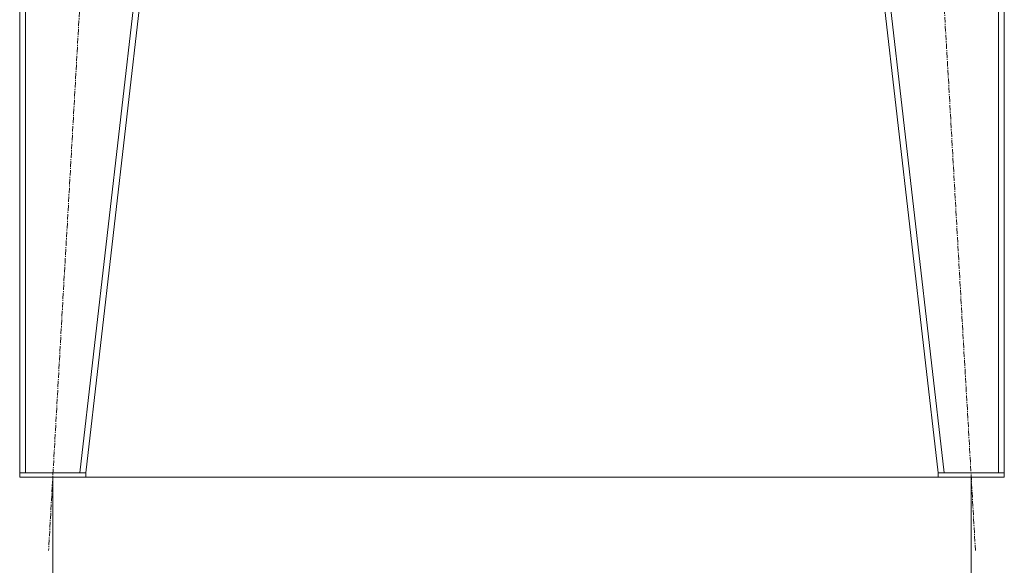
# Model space of a CAD drawing. Units: millimetres. Extents: x 0 to 30603, y -7 to 21000.
# Drawn here: x 8766 to 10106, y 11953 to 12696 of the extents above; entities that cross this region are included whole.
import ezdxf

# ---------------------------------------------------------------- set-up
doc = ezdxf.new("R2010")
doc.units = ezdxf.units.MM
doc.linetypes.add('K5LT_AXLED', pattern=[12, 7.5, -1.5, 1.5, -1.5])
doc.linetypes.add('K5LT_THIN', pattern=[0])
for name, color, linetype, true_color in [('DIM', 6, 'Continuous', 0xff00ff), ('OSI', 2, 'Continuous', 0xffff00), ('R', 1, 'Continuous', 0xff0000)]:
    doc.layers.add(name, color=color, linetype=linetype, true_color=true_color)

msp = doc.modelspace()

# ---------------------------------------------------------------- linework, layer by layer
at = {"layer": 'DIM', "color": 7, "linetype": 'K5LT_THIN', "lineweight": 18}
for p, q in [((8810.7, 12072.8), (8810.7, 10918.5)), ((8810.7, 12072.8), (8810.7, 11390.9)), ((10060.7, 12072.8), (10060.7, 11390.9))]:
    msp.add_line(p, q, dxfattribs=at)
at = {"layer": 'OSI', "color": 30, "linetype": 'K5LT_AXLED', "lineweight": 18, "true_color": 0xff8000}
for p, q in [((8916.4, 13916.6), (8805, 11973)), ((10066.4, 11973), (9955, 13916.6))]:
    msp.add_line(p, q, dxfattribs=at)
at = {"layer": 'R', "color": 7, "linetype": 'K5LT_THIN', "lineweight": 18}
for p, q in [((8765.7, 13816.8), (8765.7, 12078.8)), ((8773.7, 13816.8), (8773.7, 12078.8)), ((9047.7, 13816.8), (8847.7, 12078.8)), ((9055.7, 13816.8), (8855.7, 12078.8)), ((9815.7, 13816.8), (10015.7, 12078.8)), ((9823.8, 13816.8), (10023.8, 12078.8)), ((10097.7, 13816.8), (10097.7, 12078.8)), ((10105.7, 13816.8), (10105.7, 12078.8)), ((8765.7, 12072.8), (8765.7, 12078.8)), ((8765.7, 12078.8), (8855.7, 12078.8)), ((8847.7, 12078.8), (8773.7, 12078.8)), ((8855.7, 12072.8), (8855.7, 12078.8)), ((10015.7, 12072.8), (10015.7, 12078.8)), ((10015.7, 12078.8), (10105.7, 12078.8)), ((10097.7, 12078.8), (10023.8, 12078.8)), ((10105.7, 12072.8), (10105.7, 12078.8)), ((8765.7, 12072.8), (8855.7, 12072.8)), ((8855.7, 12072.8), (10015.7, 12072.8)), ((10015.7, 12072.8), (10105.7, 12072.8))]:
    msp.add_line(p, q, dxfattribs=at)

doc.saveas('drawing.dxf')
